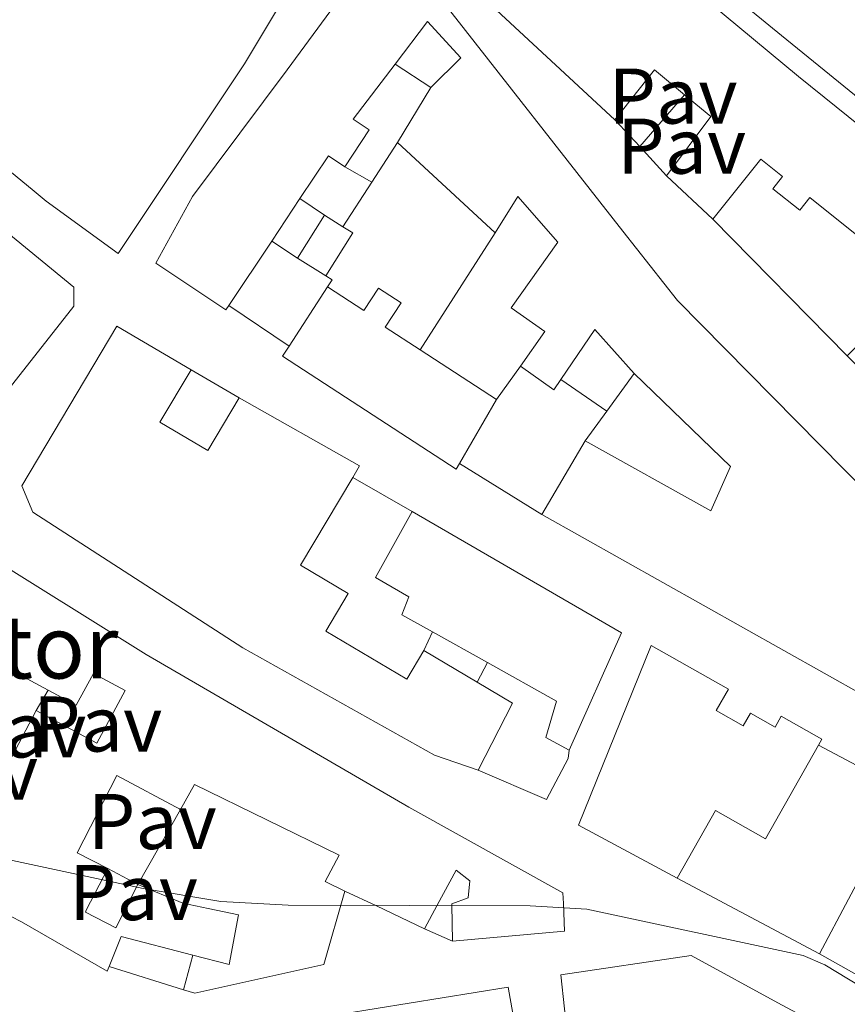
# Model space of a CAD drawing. Units: metres. Extents: x 622461 to 625952, y 4650845 to 4653221.
# Drawn here: x 625471 to 625576, y 4652927 to 4653053 of the extents above; entities that cross this region are included whole.
import ezdxf
from ezdxf.enums import TextEntityAlignment as Align

# ---------------------------------------------------------------- set-up
doc = ezdxf.new("R2010")
doc.units = ezdxf.units.M
doc.header["$MEASUREMENT"] = 0
for name, color, linetype, lineweight in [('Curva de nivel intermedia', 30, 'Continuous', 0), ('Edificio', 1, 'Continuous', 13), ('Línea  de muro-pared o tapia', 1, 'Continuous', 13), ('Línea de bordillo', 7, 'Continuous', 13), ('Patio', 1, 'Continuous', 13), ('Pavimento', 7, 'Continuous', 0), ('Texto de Iglesia-ermita', 51, 'Continuous', 0)]:
    doc.layers.add(name, color=color, linetype=linetype, lineweight=lineweight)
doc.styles.add('Style-Arial', font='arial.ttf')

msp = doc.modelspace()

# ---------------------------------------------------------------- linework, layer by layer
at = {"layer": 'Curva de nivel intermedia', "color": 30, "linetype": 'Continuous', "lineweight": 0, "elevation": 255, "flags": 128}
msp.add_lwpolyline([(625447.860000001, 4652950.480000001), (625486.6500000004, 4652942.169999998), (625496.5099999999, 4652940.539999999), (625505.0500000004, 4652940.039999999), (625535.7900000009, 4652939.970000002), (625543.0100000005, 4652939.529999998), (625570.5000000009, 4652933.640000002), (625573.2300000001, 4652932.479999999), (625579.2800000008, 4652928.84), (625584.5700000015, 4652927.630000001), (625588.6300000005, 4652927.519999999), (625591.600000001, 4652927.970000001), (625597.5800000002, 4652929.77), (625602.2100000015, 4652931.71), (625629.9600000012, 4652946.560000001), (625660.6400000014, 4652966.409999999)], dxfattribs=at)
at = {"layer": 'Edificio', "color": 51, "linetype": 'Continuous', "lineweight": 13, "extrusion": (-0.3024739733095001, -0.4010173330044564, 0.86469335264032), "elevation": -2054942.558923092, "flags": 128}
msp.add_lwpolyline([(-2302561.272293528, 3538043.385582713), (-2302529.30404672, 3538041.633642045), (-2302490.780619961, 3538040.240052877)], dxfattribs=at)
at = {"layer": 'Edificio', "color": 51, "linetype": 'Continuous', "lineweight": 13, "extrusion": (-0.2031132459783286, -0.1288124599832202, 0.9706453314477015), "elevation": -726172.807510754, "flags": 128}
msp.add_lwpolyline([(-3594428.7538433, 2931703.290695019), (-3594433.468309076, 2931701.710754374), (-3594430.788161885, 2931693.81105115)], dxfattribs=at)
at = {"layer": 'Edificio', "color": 51, "linetype": 'Continuous', "lineweight": 13, "extrusion": (0.01331613418299359, 0.02202526459543868, 0.999668729274814), "elevation": 111076.8282748773, "flags": 128}
msp.add_lwpolyline([(1872084.640534688, -4304066.486269459), (1872084.640534687, -4304074.645491237)], dxfattribs=at)
at = {"layer": 'Edificio', "color": 51, "linetype": 'Continuous', "lineweight": 13, "extrusion": (-0.2219648568731501, -0.1572745202691654, 0.9622870297304158), "elevation": -870402.9284988383, "flags": 128}
msp.add_lwpolyline([(-3434933.716064283, 3079879.815850448), (-3434936.591224073, 3079889.116084648), (-3434940.788137807, 3079887.939770441)], dxfattribs=at)
at = {"layer": 'Edificio', "color": 51, "linetype": 'Continuous', "lineweight": 13, "extrusion": (0.1506342390678556, -0.139813861919855, 0.9786528547117735), "elevation": -556077.0625259469, "flags": 128}
msp.add_lwpolyline([(3835937.103130835, 2649207.542196378), (3835937.103130835, 2649224.815430007)], dxfattribs=at)
at = {"layer": 'Edificio', "color": 51, "linetype": 'Continuous', "lineweight": 13, "extrusion": (0.1575453188308228, -0.1591716086354742, 0.9745993389690402), "elevation": -641828.1305193718, "flags": 128}
msp.add_lwpolyline([(3717823.303458124, 2794250.607063918), (3717822.803034511, 2794253.107559111), (3717816.431550922, 2794251.768008115)], dxfattribs=at)
at = {"layer": 'Edificio', "color": 51, "linetype": 'Continuous', "lineweight": 13, "extrusion": (0.09414169474684904, -0.0886795486172276, 0.9916013709990704), "elevation": -353479.1751912182, "flags": 128}
msp.add_lwpolyline([(3815906.547235629, 2712175.552718979), (3815906.547235629, 2712183.671370345)], dxfattribs=at)
at = {"layer": 'Edificio', "color": 51, "linetype": 'Continuous', "lineweight": 13, "extrusion": (-0.02558615581255554, -0.03848613966879971, 0.998931512008771), "elevation": -194818.5761901145, "flags": 128}
msp.add_lwpolyline([(-2055168.971359483, 4216665.926106188), (-2055168.971359484, 4216659.434719588)], dxfattribs=at)
at = {"layer": 'Edificio', "color": 51, "linetype": 'Continuous', "lineweight": 13, "extrusion": (0.01232327377854645, 0.01971003145612009, 0.9997297892847735), "elevation": 99681.00912398248, "flags": 128}
msp.add_lwpolyline([(1936371.391455781, -4275792.761522705), (1936371.391455781, -4275799.21441353)], dxfattribs=at)
at = {"layer": 'Edificio', "color": 51, "linetype": 'Continuous', "lineweight": 13, "extrusion": (-0.01546600486419005, 0.009624766985303403, 0.9998340695105461), "elevation": 35371.55844847175, "flags": 128}
msp.add_lwpolyline([(625438.9019439099, 4652902.795459611), (625441.2324385388, 4652901.345392443)], dxfattribs=at)
at = {"layer": 'Edificio', "color": 51, "linetype": 'Continuous', "lineweight": 13, "extrusion": (-0.005573958907484467, 0.02906793510677208, 0.9995618970982869), "elevation": 132028.652871441, "flags": 128}
msp.add_lwpolyline([(-1490601.328708682, -4450010.665830926), (-1490602.417386322, -4450009.652232883), (-1490598.028442824, -4450004.922108678)], dxfattribs=at)
at = {"layer": 'Edificio', "color": 51, "linetype": 'Continuous', "lineweight": 13, "extrusion": (-0.02589453411265844, -0.03884180116604779, 0.998909799524094), "elevation": -196666.3750828921, "flags": 128}
msp.add_lwpolyline([(-2060583.645305459, 4213930.225393944), (-2060583.645305458, 4213920.371496239)], dxfattribs=at)
at = {"layer": 'Edificio', "color": 51, "linetype": 'Continuous', "lineweight": 13, "extrusion": (-0.01403271707744159, 0.00875579004321426, 0.9998632001389708), "elevation": 32224.87772654816, "flags": 128}
msp.add_lwpolyline([(625451.9272386562, 4652916.214411894), (625448.3366098393, 4652918.454497762)], dxfattribs=at)
at = {"layer": 'Edificio', "color": 51, "linetype": 'Continuous', "lineweight": 13, "extrusion": (-0.01635391872202235, -0.02516500962081057, 0.9995495343569613), "elevation": -127059.6875071183, "flags": 128}
msp.add_lwpolyline([(-2010990.461895957, 4240464.833289071), (-2010990.461895957, 4240473.829649446)], dxfattribs=at)
at = {"layer": 'Edificio', "color": 51, "linetype": 'Continuous', "lineweight": 13, "extrusion": (-0.02702384152321562, -0.02398907856585127, 0.9993469047827636), "elevation": -128263.1840179682, "flags": 128}
msp.add_lwpolyline([(-3064472.309384627, 3554482.997487329), (-3064479.810884478, 3554482.997487329), (-3064477.921622291, 3554475.525580718)], dxfattribs=at)
at = {"layer": 'Edificio', "color": 51, "linetype": 'Continuous', "lineweight": 13, "extrusion": (0.005799806325061176, -0.003780658875686217, 0.9999760341453476), "elevation": -13700.66680882443, "flags": 128}
msp.add_lwpolyline([(625509.7845226299, 4652992.096066908), (625519.464823807, 4652985.786021811)], dxfattribs=at)
at = {"layer": 'Edificio', "color": 51, "linetype": 'Continuous', "lineweight": 13, "extrusion": (0.1454950939363858, -0.137292284093392, 0.9797867147338045), "elevation": -547551.4720089713, "flags": 128}
msp.add_lwpolyline([(3813499.57001431, 2683128.966978423), (3813498.013695543, 2683128.717034635), (3813497.285689254, 2683133.965854201)], dxfattribs=at)
at = {"layer": 'Edificio', "color": 51, "linetype": 'Continuous', "lineweight": 13, "extrusion": (-0.02891508975952455, -0.05114460963181626, 0.9982725812571474), "elevation": -255798.7412257644, "flags": 128}
msp.add_lwpolyline([(-1745477.896968466, 4350813.009880958), (-1745460.321061662, 4350813.009880958), (-1745460.359864781, 4350811.307825049)], dxfattribs=at)
at = {"layer": 'Edificio', "color": 51, "linetype": 'Continuous', "lineweight": 13, "extrusion": (-0.04576773578621163, -0.07997103297976166, 0.9957459255478546), "elevation": -400473.0415757998, "flags": 128}
msp.add_lwpolyline([(-1768292.384207285, 4330646.882509704), (-1768292.384207285, 4330637.440507797)], dxfattribs=at)
at = {"layer": 'Edificio', "color": 51, "linetype": 'Continuous', "lineweight": 13, "extrusion": (-0.03927551951794436, -0.0664553174509581, 0.9970161103758995), "elevation": -333523.1711659148, "flags": 128}
msp.add_lwpolyline([(-1828882.5507776, 4311097.436656015), (-1828882.5507776, 4311108.318365439)], dxfattribs=at)
at = {"layer": 'Edificio', "color": 51, "linetype": 'Continuous', "lineweight": 13, "extrusion": (-0.06823915568341815, -0.1623732157225912, 0.9843669826073603), "elevation": -797946.5529357876, "flags": 128}
msp.add_lwpolyline([(-1226075.914750917, 4461122.292333065), (-1226045.449564616, 4461118.317987385), (-1226045.771954937, 4461101.739288267)], dxfattribs=at)
at = {"layer": 'Edificio', "color": 51, "linetype": 'Continuous', "lineweight": 13, "extrusion": (-0.1149418881171765, -0.2441317001237413, 0.9629060573860516), "elevation": -1207590.616547512, "flags": 128}
msp.add_lwpolyline([(-1415985.886689411, 4310218.812785082), (-1416030.763401662, 4310223.741689377), (-1416077.69858625, 4310227.262335302)], dxfattribs=at)
at = {"layer": 'Edificio', "color": 51, "linetype": 'Continuous', "lineweight": 13, "extrusion": (-0.05974626692981566, 0.03337255765777338, 0.9976555798387187), "elevation": 118169.5796436675, "flags": 128}
msp.add_lwpolyline([(-4367258.791670193, -1718869.670593463), (-4367258.791670193, -1718877.707421195)], dxfattribs=at)
at = {"layer": 'Edificio', "color": 51, "linetype": 'Continuous', "lineweight": 13, "extrusion": (0.1275261145714695, -0.07583653558086999, 0.9889317013694101), "elevation": -272836.7188517894, "flags": 128}
msp.add_lwpolyline([(4318977.125468004, 1820282.224635859), (4318977.125468004, 1820274.271623851)], dxfattribs=at)
at = {"layer": 'Edificio', "color": 51, "linetype": 'Continuous', "lineweight": 13, "extrusion": (0.1110310989489953, -0.1056686050249841, 0.9881833033290192), "elevation": -421962.7018483392, "flags": 128}
msp.add_lwpolyline([(3801770.446105595, 2722111.43467205), (3801771.607397271, 2722106.280595834), (3801762.408847223, 2722103.540454049)], dxfattribs=at)
at = {"layer": 'Edificio', "color": 51, "linetype": 'Continuous', "lineweight": 13, "extrusion": (-0.8835622327793163, 0.4677682249305298, 0.02259797670966585), "elevation": 1623768.187532519, "flags": 128}
msp.add_lwpolyline([(-4404904.472347656, -36442.95200677402), (-4404912.327662608, -36442.72194802462), (-4404927.845938668, -36442.26183052586)], dxfattribs=at)
at = {"layer": 'Edificio', "color": 51, "linetype": 'Continuous', "lineweight": 13, "extrusion": (-0.2309427967525963, -0.6224457911178586, 0.7478145904886802), "elevation": -3040466.970057031, "flags": 128}
msp.add_lwpolyline([(-1032084.105706793, 3425122.557545644), (-1032090.833530438, 3425123.355849471), (-1032095.263398798, 3425123.867968908)], dxfattribs=at)
at = {"layer": 'Edificio', "color": 51, "linetype": 'Continuous', "lineweight": 13, "extrusion": (-0.0696187039323489, -0.3244065810839519, 0.943352323478456), "elevation": -1552744.556243159, "flags": 128}
msp.add_lwpolyline([(-364737.3495658328, 4415539.004059136), (-364746.7421777177, 4415539.426009351), (-364747.4344847972, 4415535.116089293)], dxfattribs=at)
at = {"layer": 'Edificio', "color": 51, "linetype": 'Continuous', "lineweight": 13, "extrusion": (0.2451285329775251, -0.1389582129645953, 0.9594803892576297), "elevation": -492967.9998399945, "flags": 128}
msp.add_lwpolyline([(4356289.612358603, 1679535.363105968), (4356289.612358603, 1679541.00589783)], dxfattribs=at)
at = {"layer": 'Edificio', "color": 51, "linetype": 'Continuous', "lineweight": 13, "extrusion": (-0.06800710950458762, -0.1317906354391978, 0.9889419909516249), "elevation": -655497.8522301902, "flags": 128}
msp.add_lwpolyline([(-1577828.274723609, 4372841.81428498), (-1577804.366206734, 4372859.683124362), (-1577794.072517564, 4372845.9949191)], dxfattribs=at)
at = {"layer": 'Edificio', "color": 1, "linetype": 'Continuous', "lineweight": 13}
for points in [[(625499.5, 4653046.970000001, 263.5099999999948), (625483.4600000001, 4653022.850000001, 263.0500000000029), (625474.3300000001, 4653029.5, 263.3000000000029), (625472.5199999996, 4653030.99, 263.3999999999942), (625463.3799999999, 4653038.480000001, 263.8899999999995), (625451.7800000003, 4653050.680000001, 265.2599999999948), (625439.5899999999, 4653066.869999999, 265.1900000000023), (625433.6799999997, 4653073.300000001, 264.8099999999977), (625444.6600000003, 4653083.33, 264.6000000000058), (625458.7199999997, 4653093.800000001, 263.2299999999959), (625471.1100000005, 4653084.710000001, 263.8899999999995), (625482.2699999996, 4653074.710000001, 264.9799999999959), (625495.0999999996, 4653063.880000001, 264.3500000000058), (625503.4800000006, 4653057.350000001, 261.6100000000006), (625504.0899999999, 4653054.59, 261.3600000000006)], [(625513.2699999996, 4653025.480000001, 261.5099999999948), (625509.8499999996, 4653020.01, 261.6499999999942), (625506.2599999999, 4653022.25, 261.5800000000018), (625509.6799999997, 4653027.720000001, 261.429999999993), (625512.0099999999, 4653026.27, 261.4799999999959)], [(625510.0700000003, 4653018.609999999, 263.2299999999959), (625514.6699999999, 4653015.609999999, 262.8399999999965), (625516.5199999996, 4653018.470000001, 262.4900000000052), (625519.4000000004, 4653016.59, 262.4199999999983), (625517.4000000004, 4653013.52, 262.9100000000035), (625521.8300000001, 4653010.640000001, 262.8800000000047), (625531.5099999999, 4653004.33, 262.8000000000029), (625526.8399999999, 4652996.17, 261.929999999993), (625526.4199999999, 4652995.439999999, 261.8600000000006), (625504.3499999996, 4653009.82, 262.9100000000035), (625505.1699999999, 4653011.07, 262.9600000000065)], [(625488.7599999999, 4653001.430000001, 262.2400000000052), (625494.8399999999, 4652997.82, 265.4400000000023), (625498.8399999999, 4653004.52, 264.1699999999983), (625514.1399999997, 4652995.869999999, 264.1699999999983), (625513.2699999996, 4652994.41, 264.070000000007), (625506.6399999997, 4652983.26, 263.3000000000029), (625512.6900000004, 4652979.66, 262.3500000000058), (625509.8499999996, 4652974.890000001, 261.5099999999948), (625520.1299999999, 4652968.77, 261.3600000000006), (625522.3099999997, 4652972.430000001, 261.0500000000029), (625529.0700000003, 4652968.41, 259.8699999999953), (625533.5599999997, 4652965.74, 259.0800000000018), (625529.1799999997, 4652957.210000001, 258.6600000000035), (625523.6399999997, 4652959.119999999, 260.2100000000065), (625499.2999999998, 4652972.74, 262.3500000000058), (625472.6399999997, 4652990.01, 265.8300000000018), (625471.2400000002, 4652993.34, 265.8300000000018), (625483.3099999997, 4653013.630000001, 263.2599999999948), (625492.7300000006, 4653008.100000001, 262.6999999999971)], [(625547.3899999997, 4652974.66, 262.8399999999965), (625540.7699999996, 4652959.74, 259.9199999999983), (625537.7999999998, 4652961.34, 259.9199999999983), (625539.1399999997, 4652965.980000001, 262.4499999999971), (625530.3899999997, 4652970.880000001, 261.7599999999948), (625523.3899999997, 4652974.789999999, 261.2100000000065), (625519.5199999996, 4652976.960000001, 260.9100000000035), (625520.4000000004, 4652979.230000001, 262.1399999999995), (625516.1500000004, 4652981.710000001, 262.4499999999971), (625520.8200000003, 4652990.07, 263.5399999999936)], [(625559.4500000002, 4652964.77, 262.2899999999936), (625562.8600000005, 4652962.84, 262.070000000007), (625563.7800000003, 4652964.470000001, 261.8000000000029), (625566.9299999997, 4652962.689999999, 261.7299999999959), (625567.7100000001, 4652964.060000001, 261.570000000007), (625572.8700000001, 4652961.15, 261.8999999999942), (625572.4500000002, 4652960.4, 261.8099999999977), (625565.7199999997, 4652948.49, 260.4799999999959), (625559.3499999996, 4652952.09, 261.25), (625554.4900000002, 4652943.470000001, 260.7599999999948), (625541.9600000001, 4652950.230000001, 260.4799999999959), (625551.1900000004, 4652973.060000001, 261.0800000000018), (625561.0099999999, 4652967.52, 261.25)], [(625609.9299999997, 4652938.810000001, 260.2799999999988), (625607.1600000003, 4652934.140000001, 259.2799999999988), (625595.4400000004, 4652941.07, 262.6999999999971), (625593.2199999997, 4652942.390000001, 263.3399999999965), (625592.4100000003, 4652941.029999999, 262.3099999999977), (625591.0300000003, 4652938.689999999, 260.5399999999936), (625587.1900000004, 4652940.949999999, 260.5), (625584.1299999999, 4652942.77, 260.4799999999959), (625583.0199999996, 4652940.9, 260.179999999993), (625577.29, 4652931.189999999, 258.6399999999995), (625572.5800000001, 4652933.859999999, 260.2299999999959), (625576.2599999999, 4652940.800000001, 260.4600000000065), (625583.5300000003, 4652954.51, 260.9199999999983), (625605.8700000001, 4652941.220000001, 260.3699999999953)], [(625533.0199999996, 4652929.640000001, 258.25), (625535.9600000001, 4652912.890000001, 256.2200000000012), (625523.9100000003, 4652910.720000001, 256.1600000000035), (625518.3499999996, 4652910.890000001, 255.8899999999994), (625516.5099999999, 4652921.24, 259.7299999999959), (625504.9900000002, 4652919.560000001, 256.2100000000065), (625503.6699999999, 4652924.9, 255.6000000000058)]]:
    msp.add_polyline3d(points, close=True, dxfattribs=at)
at = {"layer": 'Edificio', "color": 51, "linetype": 'Continuous', "lineweight": 13}
for points in [[(625483.4600000001, 4653022.850000001, 263.0500000000029), (625474.3300000001, 4653029.5, 263.3000000000029), (625472.5199999996, 4653030.99, 263.3999999999942), (625463.3799999999, 4653038.480000001, 263.8899999999995), (625451.7800000003, 4653050.680000001, 265.2599999999948), (625439.5899999999, 4653066.869999999, 265.1900000000023), (625433.6799999997, 4653073.300000001, 264.8099999999977), (625444.6600000003, 4653083.33, 264.6000000000058), (625458.7199999997, 4653093.800000001, 263.2299999999959), (625471.1100000005, 4653084.710000001, 263.8899999999995), (625482.2699999996, 4653074.710000001, 264.9799999999959), (625495.0999999996, 4653063.880000001, 264.3500000000058), (625503.4800000006, 4653057.350000001, 261.6100000000006), (625504.0899999999, 4653054.59, 261.3600000000006), (625499.5, 4653046.970000001, 263.5099999999948), (625483.4600000001, 4653022.850000001, 263.0500000000029)], [(625546.5700000003, 4653039.83, 261.1600000000035), (625522.2800000003, 4653062.369999999, 263.6199999999953), (625509.3099999997, 4653075.550000001, 263.5200000000041), (625518.3300000001, 4653086.5, 263.7299999999959)], [(625497.5099999999, 4653016.26, 262.4100000000035), (625497.1500000004, 4653015.710000001, 262.3800000000047), (625488.2599999999, 4653021.630000001, 262.3099999999977), (625492.8899999997, 4653030.100000001, 262.7700000000041), (625504.9500000002, 4653046.210000001, 262.9499999999971), (625515.4199999999, 4653060.539999999, 264.2100000000065), (625524.6500000004, 4653054.939999999, 263.820000000007), (625547.5599999997, 4653025.689999999, 263.3999999999942), (625554.5300000003, 4653016.9, 262.9799999999959), (625578.6600000003, 4652992.390000001, 264.8099999999977), (625584.3200000003, 4652986.51, 264.9100000000035), (625587.6699999999, 4652982.430000001, 260.0299999999988)], [(625523.1900000004, 4653043.970000001, 262.8399999999965), (625527.0099999999, 4653047.710000001, 261.3999999999942), (625522.7599999999, 4653052.359999999, 264.070000000007), (625518.6500000004, 4653046.930000001, 264.0399999999936)], [(625518.6500000004, 4653046.930000001, 264.0399999999936), (625513.3300000001, 4653039.92, 264), (625515.3700000001, 4653038.57, 263.3699999999953), (625512.2400000002, 4653033.880000001, 262.9100000000035)], [(625447.7199999997, 4653028.939999999, 264.9100000000035), (625452.4400000004, 4653036.880000001, 264.4499999999971), (625454.9199999999, 4653037.27, 264.3099999999977), (625467.6399999997, 4653026.930000001, 263.3999999999942), (625477.8300000001, 4653018.59, 263.0399999999936), (625477.8300000001, 4653016.16, 262.7299999999959), (625469.1299999999, 4653005.119999999, 262.7299999999959), (625462.6100000005, 4652992.730000001, 263.0099999999948), (625456.0599999997, 4652981.189999999, 262.7299999999959), (625451.0800000001, 4652971.41, 262.1300000000047), (625433.1100000005, 4652975.550000001, 261.7799999999988), (625433.2000000002, 4652977.17, 261.8500000000058)], [(625576.0999999996, 4653009.859999999, 262.6699999999983), (625585.1600000003, 4653018.91, 261.2700000000041), (625571.3499999996, 4653029.960000001, 262.5299999999988), (625570.0700000003, 4653028.350000001, 261.6900000000023), (625566.6500000004, 4653031.08, 262.1100000000006), (625567.8799999999, 4653032.630000001, 262.320000000007), (625565.0999999996, 4653034.850000001, 260.9199999999983), (625559, 4653027.230000001, 260.179999999993)], [(625534.5700000003, 4653008.539999999, 263.820000000007), (625537.6900000004, 4653012.939999999, 260.2400000000052), (625533.4100000003, 4653015.970000001, 259.8899999999995), (625539.3200000003, 4653024.300000001, 265.929999999993), (625534.25, 4653030.100000001, 261.7899999999936), (625531.3600000005, 4653025.49, 259.5)], [(625510.0700000003, 4653018.609999999, 263.2299999999959), (625514.6699999999, 4653015.609999999, 262.8399999999965), (625516.5199999996, 4653018.470000001, 262.4900000000052), (625519.4000000004, 4653016.59, 262.4199999999983), (625517.4000000004, 4653013.52, 262.9100000000035), (625521.8300000001, 4653010.640000001, 262.8800000000047)], [(625529.1799999997, 4652957.210000001, 258.6600000000035), (625523.6399999997, 4652959.119999999, 260.2100000000065), (625499.2999999998, 4652972.74, 262.3500000000058), (625472.6399999997, 4652990.01, 265.8300000000018), (625471.2400000002, 4652993.34, 265.8300000000018), (625483.3099999997, 4653013.630000001, 263.2599999999948), (625492.7300000006, 4653008.100000001, 262.6999999999971)], [(625526.8399999999, 4652996.17, 261.929999999993), (625526.4199999999, 4652995.439999999, 261.8600000000006), (625504.3499999996, 4653009.82, 262.9100000000035), (625505.1699999999, 4653011.07, 262.9600000000065)], [(625492.7300000006, 4653008.100000001, 262.6999999999971), (625488.7599999999, 4653001.430000001, 262.2400000000052), (625494.8399999999, 4652997.82, 265.4400000000023), (625498.8399999999, 4653004.52, 264.1699999999983)], [(625542.7999999998, 4652999.050000001, 262.6600000000035), (625558.7699999996, 4652990.180000001, 262.3800000000047), (625561.2400000002, 4652995.800000001, 262.8399999999965), (625549.0099999999, 4653007.600000001, 263.0899999999965)], [(625513.2699999996, 4652994.41, 264.070000000007), (625506.6399999997, 4652983.26, 263.3000000000029), (625512.6900000004, 4652979.66, 262.3500000000058), (625509.8499999996, 4652974.890000001, 261.5099999999948), (625520.1299999999, 4652968.77, 261.3600000000006), (625522.3099999997, 4652972.430000001, 261.0500000000029)], [(625523.3899999997, 4652974.789999999, 261.2100000000065), (625519.5199999996, 4652976.960000001, 260.9100000000035), (625520.4000000004, 4652979.230000001, 262.1399999999995), (625516.1500000004, 4652981.710000001, 262.4499999999971), (625520.8200000003, 4652990.07, 263.5399999999936)], [(625482.3099999997, 4652932.25, 257.1199999999953), (625482.0700000003, 4652931.67, 256.8999999999942), (625471.1699999999, 4652937.92, 263.1600000000035), (625468.5700000003, 4652939.27, 263.1499999999942), (625461.4299999997, 4652942.970000001, 263.1199999999953), (625464.1600000003, 4652948.109999999, 262.9799999999959), (625449.3499999996, 4652954.560000001, 259.75), (625449.1200000001, 4652956.380000001, 259.75), (625451.3399999999, 4652960.59, 262.4199999999983), (625465.7599999999, 4652985.16, 262.2400000000052), (625487.0300000003, 4652971.92, 264), (625520.3899999997, 4652952.49, 261.429999999993), (625539.9699999997, 4652941.619999999, 260.8000000000029), (625540.0300000003, 4652940.279999999, 260.7299999999959), (625540.1900000004, 4652936.74, 260.5599999999977), (625525.9600000001, 4652935.470000001, 258.8000000000029)], [(625554.4900000002, 4652943.470000001, 260.7599999999948), (625541.9600000001, 4652950.230000001, 260.4799999999959), (625551.1900000004, 4652973.060000001, 261.0800000000018), (625561.0099999999, 4652967.52, 261.25), (625559.4500000002, 4652964.77, 262.2899999999936), (625562.8600000005, 4652962.84, 262.070000000007), (625563.7800000003, 4652964.470000001, 261.8000000000029), (625566.9299999997, 4652962.689999999, 261.7299999999959), (625567.7100000001, 4652964.060000001, 261.570000000007), (625572.8700000001, 4652961.15, 261.8999999999942), (625572.4500000002, 4652960.4, 261.8099999999977)], [(625540.7699999996, 4652959.74, 259.9199999999983), (625537.7999999998, 4652961.34, 259.9199999999983), (625539.1399999997, 4652965.980000001, 262.4499999999971), (625530.3899999997, 4652970.880000001, 261.7599999999948)], [(625572.4500000002, 4652960.4, 261.8099999999977), (625565.7199999997, 4652948.49, 260.4799999999959), (625559.3499999996, 4652952.09, 261.25), (625554.4900000002, 4652943.470000001, 260.7599999999948)], [(625491.3799999999, 4652952.199999999, 259.5399999999936), (625483.2999999998, 4652956.52, 259.4700000000012), (625478.25, 4652946.699999999, 258.9100000000035), (625482.1399999997, 4652944.710000001, 258.3099999999977)], [(625512.2800000003, 4652941.850000001, 260.3000000000029), (625509.7800000003, 4652943.039999999, 260.5200000000041), (625511.54, 4652946.390000001, 261.0800000000018), (625493.1799999997, 4652955.369999999, 260.4199999999983), (625491.3799999999, 4652952.199999999, 259.5399999999936)], [(625482.1399999997, 4652944.710000001, 258.3099999999977), (625479.4100000003, 4652939.42, 258.8500000000058), (625479.29, 4652939.17, 258.8699999999953), (625483.1500000004, 4652937.180000001, 259.3300000000018), (625484.3399999999, 4652939.49, 259.7299999999959), (625485.9800000006, 4652942.680000001, 260.2799999999988)], [(625525.9600000001, 4652935.470000001, 258.8000000000029), (625525.8499999996, 4652940.08, 258.8999999999942), (625525.8499999996, 4652940.210000001, 258.9100000000035), (625527.9400000004, 4652940.980000001, 260.1699999999983), (625528.1500000004, 4652943.130000001, 261.3999999999942), (625526.3899999997, 4652944.480000001, 261.7899999999936), (625524.0099999999, 4652940.060000001, 260.3800000000047), (625522.4000000004, 4652937.050000001, 259.429999999993)], [(625485.9800000006, 4652942.680000001, 260.2799999999988), (625491.6600000003, 4652940.32, 259.9900000000052), (625494.9100000003, 4652939.640000001, 259.929999999993), (625498.7300000006, 4652938.84, 259.8500000000058), (625497.5800000001, 4652932.52, 258.3399999999965), (625492.9400000004, 4652933.720000001, 258.4100000000035)], [(625541.7699999996, 4652912.050000001, 256.9900000000052), (625541.1200000001, 4652918.24, 259.8399999999965), (625539.7100000001, 4652931.210000001, 261.5399999999936), (625556.2699999996, 4652933.65, 261.1999999999971), (625567.7199999997, 4652927.390000001, 261.1999999999971), (625584.4500000002, 4652918.49, 258.5099999999948)]]:
    msp.add_polyline3d(points, dxfattribs=at)
at = {"layer": 'Edificio', "color": 1, "linetype": 'Continuous', "lineweight": 13}
for points in [[(625545.2999999998, 4653065.800000001, 264.429999999993), (625569.9100000003, 4653045.34, 263.5500000000029), (625599.9400000004, 4653021.180000001, 262.8500000000058), (625599.04, 4653020.060000001, 262.0800000000018), (625602.2599999999, 4653016.92, 261.9700000000012), (625598.5700000003, 4653013.189999999, 261.8300000000018), (625596.1299999999, 4653015.600000001, 261.7599999999948), (625592.4800000006, 4653011.91, 261.3000000000029), (625596.3600000005, 4653008.08, 261.0599999999977), (625586.9299999997, 4652999.01, 262.320000000007), (625576.0999999996, 4653009.859999999, 262.6699999999983), (625585.1600000003, 4653018.91, 261.2700000000041), (625571.3499999996, 4653029.960000001, 262.5299999999988), (625570.0700000003, 4653028.350000001, 261.6900000000023), (625566.6500000004, 4653031.08, 262.1100000000006), (625567.8799999999, 4653032.630000001, 262.320000000007), (625565.0999999996, 4653034.850000001, 260.9199999999983), (625559, 4653027.230000001, 260.179999999993), (625553.1399999997, 4653032.75, 261.2299999999959), (625558.7800000003, 4653040.27, 263.7599999999948), (625555.4299999997, 4653043.039999999, 263.4400000000023), (625551.6100000005, 4653046.199999999, 263.0599999999977), (625546.5700000003, 4653039.83, 261.1600000000035), (625522.2800000003, 4653062.369999999, 263.6199999999953)], [(625578.2999999998, 4652966.65, 260.8699999999953), (625537.2800000003, 4652989.710000001, 261.820000000007), (625542.7999999998, 4652999.050000001, 262.6600000000035), (625558.7699999996, 4652990.180000001, 262.3800000000047), (625561.2400000002, 4652995.800000001, 262.8399999999965), (625549.0099999999, 4653007.600000001, 263.0899999999965), (625544.0300000003, 4653013.210000001, 263.0899999999965), (625539.7000000002, 4653006.84, 262.820000000007), (625538.8099999997, 4653005.539999999, 262.7700000000041), (625534.5700000003, 4653008.539999999, 263.820000000007), (625537.6900000004, 4653012.939999999, 260.2400000000052), (625533.4100000003, 4653015.970000001, 259.8899999999995), (625539.3200000003, 4653024.300000001, 265.929999999993), (625534.25, 4653030.100000001, 261.7899999999936), (625531.3600000005, 4653025.49, 259.5), (625518.9699999997, 4653036.99, 263.0500000000029), (625523.1900000004, 4653043.970000001, 262.8399999999965), (625527.0099999999, 4653047.710000001, 261.3999999999942), (625522.7599999999, 4653052.359999999, 264.070000000007), (625518.6500000004, 4653046.930000001, 264.0399999999936), (625513.3300000001, 4653039.92, 264), (625515.3700000001, 4653038.57, 263.3699999999953), (625512.2400000002, 4653033.880000001, 262.9100000000035), (625510.1699999999, 4653035.26, 263.4700000000012), (625506.5599999997, 4653029.850000001, 263.1699999999983), (625502.9699999997, 4653024.449999999, 262.8699999999953), (625497.5099999999, 4653016.26, 262.4100000000035), (625497.1500000004, 4653015.710000001, 262.3800000000047), (625488.2599999999, 4653021.630000001, 262.3099999999977), (625492.8899999997, 4653030.100000001, 262.7700000000041), (625504.9500000002, 4653046.210000001, 262.9499999999971), (625515.4199999999, 4653060.539999999, 264.2100000000065)], [(625524.6500000004, 4653054.939999999, 263.820000000007), (625547.5599999997, 4653025.689999999, 263.3999999999942), (625554.5300000003, 4653016.9, 262.9799999999959), (625578.6600000003, 4652992.390000001, 264.8099999999977)], [(625467.6399999997, 4653026.930000001, 263.3999999999942), (625477.8300000001, 4653018.59, 263.0399999999936), (625477.8300000001, 4653016.16, 262.7299999999959), (625469.1299999999, 4653005.119999999, 262.7299999999959)], [(625465.7599999999, 4652985.16, 262.2400000000052), (625487.0300000003, 4652971.92, 264), (625520.3899999997, 4652952.49, 261.429999999993), (625539.9699999997, 4652941.619999999, 260.8000000000029), (625540.0300000003, 4652940.279999999, 260.7299999999959), (625540.1900000004, 4652936.74, 260.5599999999977), (625525.9600000001, 4652935.470000001, 258.8000000000029), (625525.8499999996, 4652940.08, 258.8999999999942), (625525.8499999996, 4652940.210000001, 258.9100000000035), (625527.9400000004, 4652940.980000001, 260.1699999999983), (625528.1500000004, 4652943.130000001, 261.3999999999942), (625526.3899999997, 4652944.480000001, 261.7899999999936), (625524.0099999999, 4652940.060000001, 260.3800000000047), (625522.4000000004, 4652937.050000001, 259.429999999993), (625516.2999999998, 4652939.949999999, 259.9600000000065), (625512.2800000003, 4652941.850000001, 260.3000000000029), (625509.7800000003, 4652943.039999999, 260.5200000000041), (625511.54, 4652946.390000001, 261.0800000000018), (625493.1799999997, 4652955.369999999, 260.4199999999983), (625491.3799999999, 4652952.199999999, 259.5399999999936), (625483.2999999998, 4652956.52, 259.4700000000012), (625478.25, 4652946.699999999, 258.9100000000035), (625482.1399999997, 4652944.710000001, 258.3099999999977), (625479.4100000003, 4652939.42, 258.8500000000058), (625479.29, 4652939.17, 258.8699999999953), (625483.1500000004, 4652937.180000001, 259.3300000000018), (625484.3399999999, 4652939.49, 259.7299999999959), (625485.9800000006, 4652942.680000001, 260.2799999999988), (625491.6600000003, 4652940.32, 259.9900000000052), (625494.9100000003, 4652939.640000001, 259.929999999993), (625498.7300000006, 4652938.84, 259.8500000000058), (625497.5800000001, 4652932.52, 258.3399999999965), (625492.9400000004, 4652933.720000001, 258.4100000000035), (625483.8399999999, 4652936.08, 258.5500000000029), (625482.3099999997, 4652932.25, 257.1199999999953), (625482.0700000003, 4652931.67, 256.8999999999942), (625471.1699999999, 4652937.92, 263.1600000000035), (625468.5700000003, 4652939.27, 263.1499999999942)], [(625541.1200000001, 4652918.24, 259.8399999999965), (625539.7100000001, 4652931.210000001, 261.5399999999936), (625556.2699999996, 4652933.65, 261.1999999999971), (625567.7199999997, 4652927.390000001, 261.1999999999971)]]:
    msp.add_polyline3d(points, dxfattribs=at)
at = {"layer": 'Línea  de muro-pared o tapia', "color": 1, "linetype": 'Continuous', "lineweight": 13, "extrusion": (0.004636808841653674, -0.003023117658096315, 0.9999846802643485), "elevation": -10903.64195497634, "flags": 128}
msp.add_lwpolyline([(625515.2477586141, 4653032.269646242), (625510.7076683149, 4653035.229659767)], dxfattribs=at)
at = {"layer": 'Línea  de muro-pared o tapia', "color": 1, "linetype": 'Continuous', "lineweight": 13, "extrusion": (-0.0127424323179315, -0.0147285557440189, 0.9998103320451928), "elevation": -76243.5008829339, "flags": 128}
msp.add_lwpolyline([(625502.2362064539, 4652418.13607455), (625507.9479092179, 4652424.736790536)], dxfattribs=at)
at = {"layer": 'Línea  de muro-pared o tapia', "color": 1, "linetype": 'Continuous', "lineweight": 13, "flags": 128}
for points, elevation in [([(625549.7199999997, 4653036.439999999), (625546.5700000003, 4653039.83)], 260.1100000000006), ([(625553.1399999997, 4653032.75), (625549.7199999997, 4653036.439999999)], 260.1100000000006), ([(625515.6699999999, 4653031.91), (625512.2400000002, 4653033.880000001)], 262.4199999999983), ([(625473.0599999997, 4652964.77), (625474.5700000003, 4652967.359999999)], 259.25), ([(625572.4500000002, 4652960.4), (625583.5300000003, 4652954.51)], 257.1000000000058), ([(625482.1399999997, 4652944.710000001), (625485.9800000006, 4652942.680000001)], 257.7799999999988), ([(625572.5800000001, 4652933.859999999), (625554.4900000002, 4652943.470000001)], 258.4400000000023), ([(625525.9600000001, 4652935.470000001), (625522.4000000004, 4652937.050000001)], 257.7400000000052), ([(625491.7699999996, 4652929.289999999), (625492.9400000004, 4652933.720000001)], 256.1199999999953)]:
    msp.add_lwpolyline(points, dxfattribs=dict(at, elevation=elevation))
at = {"layer": 'Línea  de muro-pared o tapia', "color": 1, "linetype": 'Continuous', "lineweight": 13, "extrusion": (-0.0669342587463201, -0.1030381922578664, 0.9924227606934011), "elevation": -521048.1415127779, "flags": 128}
msp.add_lwpolyline([(-2010214.175930058, 4210650.197111314), (-2010214.175930058, 4210644.093104433)], dxfattribs=at)
at = {"layer": 'Línea  de muro-pared o tapia', "color": 1, "linetype": 'Continuous', "lineweight": 13, "extrusion": (-0.0674852317530889, -0.1039936358275932, 0.9922857789984646), "elevation": -525838.5291065911, "flags": 128}
msp.add_lwpolyline([(-2008213.888923099, 4211003.050975233), (-2008213.888923099, 4210996.275224352)], dxfattribs=at)
at = {"layer": 'Línea  de muro-pared o tapia', "color": 1, "linetype": 'Continuous', "lineweight": 13, "extrusion": (-0.006558410851038966, 0.004477376636949465, 0.9999684696756993), "elevation": 16992.00990213438, "flags": 128}
msp.add_lwpolyline([(625497.9389669751, 4652998.279704805), (625494.8188373226, 4653000.409726154)], dxfattribs=at)
at = {"layer": 'Línea  de muro-pared o tapia', "color": 1, "linetype": 'Continuous', "lineweight": 13, "extrusion": (0.0181264363024064, -0.01841264319341999, 0.9996661477101277), "elevation": -74075.74149647706, "flags": 128}
msp.add_lwpolyline([(3710103.384696193, 2876020.156512063), (3710103.384696192, 2876044.539370796)], dxfattribs=at)
at = {"layer": 'Línea  de muro-pared o tapia', "color": 1, "linetype": 'Continuous', "lineweight": 13, "extrusion": (-0.0009182773323243334, -0.00143089384930812, 0.999998554653722), "elevation": -6972.967197827104, "flags": 128}
msp.add_lwpolyline([(625521.8044703827, 4653005.425841315), (625531.3344939135, 4653020.275856516)], dxfattribs=at)
at = {"layer": 'Línea  de muro-pared o tapia', "color": 1, "linetype": 'Continuous', "lineweight": 13, "extrusion": (-0.008400947352193181, 0.005617654762273508, 0.9999489317152941), "elevation": 21145.61409370021, "flags": 128}
msp.add_lwpolyline([(625486.3821174394, 4652976.881246503), (625483.0918974993, 4652979.081281218)], dxfattribs=at)
at = {"layer": 'Línea  de muro-pared o tapia', "color": 1, "linetype": 'Continuous', "lineweight": 13, "extrusion": (-0.09677380552628713, -0.01520731233484599, 0.9951902171019924), "elevation": -131033.003245839, "flags": 128}
msp.add_lwpolyline([(-4499507.819981635, 1333830.885405466), (-4499508.609154333, 1333831.599972785), (-4499509.237161935, 1333830.885405466)], dxfattribs=at)
at = {"layer": 'Línea  de muro-pared o tapia', "color": 1, "linetype": 'Continuous', "lineweight": 13, "extrusion": (-0.02504118724508274, 0.01696654853790619, 0.9995424329022093), "elevation": 63542.966684274, "flags": 128}
msp.add_lwpolyline([(-4202947.099195232, -2091163.976373042), (-4202947.099195232, -2091173.23326777)], dxfattribs=at)
at = {"layer": 'Línea  de muro-pared o tapia', "color": 1, "linetype": 'Continuous', "lineweight": 13, "extrusion": (-0.004873447885964559, 0.002855473557672258, 0.9999840477609953), "elevation": 10498.96121125286, "flags": 128}
msp.add_lwpolyline([(625486.5726738189, 4652997.090171756), (625492.6827961983, 4652993.51015716)], dxfattribs=at)
at = {"layer": 'Línea  de muro-pared o tapia', "color": 1, "linetype": 'Continuous', "lineweight": 13, "extrusion": (-0.007906932998099211, -0.01087849278129997, 0.9999095653134693), "elevation": -55303.81325881604, "flags": 128}
msp.add_lwpolyline([(625514.0086850164, 4652678.018704697), (625517.0691428672, 4652682.228953829)], dxfattribs=at)
at = {"layer": 'Línea  de muro-pared o tapia', "color": 1, "linetype": 'Continuous', "lineweight": 13, "extrusion": (-0.008140335820184322, 0.005579956690780805, 0.9999512983221052), "elevation": 21131.53075640413, "flags": 128}
msp.add_lwpolyline([(625521.0903862325, 4652961.364646089), (625526.94076223, 4652957.354583659)], dxfattribs=at)
at = {"layer": 'Línea  de muro-pared o tapia', "color": 1, "linetype": 'Continuous', "lineweight": 13, "extrusion": (-0.02091143282792398, -0.02882876722231139, 0.9993656058507943), "elevation": -146959.1057172024, "flags": 128}
msp.add_lwpolyline([(-2225707.522333644, 4131146.534107335), (-2225707.522333644, 4131152.430597817)], dxfattribs=at)
at = {"layer": 'Línea  de muro-pared o tapia', "color": 1, "linetype": 'Continuous', "lineweight": 13, "extrusion": (-0.02138086525971751, -0.02938897115106177, 0.999339355261979), "elevation": -149859.3944412562, "flags": 128}
msp.add_lwpolyline([(-2231513.017335434, 4127904.533547713), (-2231513.017335434, 4127909.211132559)], dxfattribs=at)
at = {"layer": 'Línea  de muro-pared o tapia', "color": 1, "linetype": 'Continuous', "lineweight": 13, "extrusion": (-0.03114838981324267, 0.01927381208434797, 0.999328923818269), "elevation": 70456.1158346681, "flags": 128}
msp.add_lwpolyline([(-4285908.706506868, -1915106.444254266), (-4285908.706506868, -1915118.729517796)], dxfattribs=at)
at = {"layer": 'Línea  de muro-pared o tapia', "color": 1, "linetype": 'Continuous', "lineweight": 13, "extrusion": (0.003982125267551082, -0.002289062736347719, 0.9999894513794346), "elevation": -7900.726655021923, "flags": 128}
msp.add_lwpolyline([(625507.2775057923, 4652988.515140708), (625514.8276052166, 4652984.175129336)], dxfattribs=at)
at = {"layer": 'Línea  de muro-pared o tapia', "color": 1, "linetype": 'Continuous', "lineweight": 13, "extrusion": (-0.006412540125994732, -0.01401258767819925, 0.9998812563078145), "elevation": -68951.16195405718, "flags": 128}
msp.add_lwpolyline([(625511.1153567437, 4652463.029858814), (625512.1955910607, 4652465.390090544)], dxfattribs=at)
at = {"layer": 'Línea  de muro-pared o tapia', "color": 1, "linetype": 'Continuous', "lineweight": 13, "extrusion": (-0.005048605581957024, -0.00944701196787287, 0.9999426311276847), "elevation": -46853.80277799526, "flags": 128}
msp.add_lwpolyline([(625522.4146548324, 4652733.405201362), (625523.7347894727, 4652735.87531159)], dxfattribs=at)
at = {"layer": 'Línea  de muro-pared o tapia', "color": 1, "linetype": 'Continuous', "lineweight": 13, "extrusion": (-0.03149077583692357, -0.05551707147689888, 0.99796101417431), "elevation": -277757.5357385582, "flags": 128}
msp.add_lwpolyline([(-1751619.368964109, 4346928.651197635), (-1751619.36896411, 4346939.618439767)], dxfattribs=at)
at = {"layer": 'Línea  de muro-pared o tapia', "color": 1, "linetype": 'Continuous', "lineweight": 13, "extrusion": (0.01829019199687989, -0.005722935340937059, 0.9998163415786925), "elevation": -14931.73598952683, "flags": 128}
msp.add_lwpolyline([(4627410.530136888, 792363.443526183), (4627410.530136888, 792373.3576222084)], dxfattribs=at)
at = {"layer": 'Línea  de muro-pared o tapia', "color": 1, "linetype": 'Continuous', "lineweight": 13}
for points in [[(625540.7699999996, 4652959.74, 259.4700000000012), (625540.6200000001, 4652958.680000001, 259.4700000000012), (625537.9000000004, 4652953.5, 259.1900000000023), (625529.1799999997, 4652957.210000001, 258.9100000000035)], [(625512.2800000003, 4652941.850000001, 257.8500000000058), (625509.5999999996, 4652932.5, 256.6900000000023), (625493.2000000002, 4652928.850000001, 256.3399999999965), (625491.7699999996, 4652929.289999999, 256.3600000000006)]]:
    msp.add_polyline3d(points, dxfattribs=at)
at = {"layer": 'Línea de bordillo', "color": 7, "linetype": 'Continuous', "lineweight": 13}
msp.add_polyline3d([(625518.3299999974, 4653086.500000001, 258.0700000000069), (625519.8699999996, 4653088.059999999, 257.8999999999943), (625520.3999999971, 4653088.149999999, 257.9100000000034), (625520.9499999993, 4653088.120000001, 257.8999999999943), (625521.8099999975, 4653087.84, 257.8300000000019), (625537.0699999994, 4653075.640000002, 257.479999999996), (625567.7499999994, 4653050.550000003, 256.6699999999982), (625605.0599999991, 4653020.239999999, 256.3500000000058), (625605.4499999981, 4653019.710000001, 256.3500000000058), (625605.5500000009, 4653019.050000002, 256.3500000000058), (625604.8299999966, 4653017.350000003, 256.3500000000058)], dxfattribs=at)
at = {"layer": 'Patio', "color": 1, "linetype": 'Continuous', "lineweight": 13, "extrusion": (-0.1928919601417091, -0.1245420970484193, 0.9732841094847235), "elevation": -699884.5712226824, "flags": 128}
msp.add_lwpolyline([(-3569718.323423864, 2967915.881970314), (-3569723.156665661, 2967924.897488809), (-3569718.850533705, 2967927.336469657)], dxfattribs=at)
at = {"layer": 'Patio', "color": 1, "linetype": 'Continuous', "lineweight": 13, "extrusion": (0.05282005852248639, 0.005089570972235618, 0.998591076309517), "elevation": 56978.43219236164, "flags": 128}
msp.add_lwpolyline([(4571522.782312227, -1067347.495497968), (4571511.67502296, -1067340.145979269), (4571513.554425125, -1067337.319241307)], dxfattribs=at)
at = {"layer": 'Patio', "color": 1, "linetype": 'Continuous', "lineweight": 13}
msp.add_polyline3d([(625474.5700000003, 4652967.359999999, 261.75), (625478.1299999999, 4652965.449999999, 262.2100000000065), (625480.3099999997, 4652969.51, 263.5800000000018), (625484.3600000005, 4652967.34, 264.5599999999977), (625480.75, 4652960.630000001, 260.8699999999953), (625473.0599999997, 4652964.77, 259.679999999993), (625466.8200000003, 4652953.01, 260.070000000007), (625463.8300000001, 4652954.609999999, 260.2200000000012), (625460.0700000003, 4652956.640000001, 260.4199999999983), (625463.0499999998, 4652962.180000001, 259.9199999999983), (625465.4900000002, 4652960.869999999, 259.1199999999953), (625470.2400000002, 4652969.689999999, 261.1900000000023)], close=True, dxfattribs=at)
msp.add_polyline3d([(625474.5700000003, 4652967.359999999, 261.75), (625478.1299999999, 4652965.449999999, 262.2100000000065), (625480.3099999997, 4652969.51, 263.5800000000018), (625484.3600000005, 4652967.34, 264.5599999999977), (625480.75, 4652960.630000001, 260.8699999999953), (625473.0599999997, 4652964.77, 259.679999999993)], dxfattribs=at)

# ---------------------------------------------------------------- texts
at = {"layer": 'Pavimento', "color": 7, "linetype": 'Continuous', "lineweight": 0, "style": 'Style-Arial'}
for p in [(625553.9557062557, 4653042.870010001, 256.6600000000035), (625555.0557062576, 4653036.510009999, 256.5200000000041), (625480.8657062575, 4652963.070009999, 255.6000000000058), (625471.225706257, 4652962.320009999, 255.5099999999948), (625465.0957062583, 4652956.940009999, 255.3099999999977), (625487.8057062577, 4652950.690009999, 255.2599999999948), (625485.405706255, 4652941.66001, 254.9600000000064)]:
    msp.add_text('Pav', height=7.000000000000002, dxfattribs=at).set_placement(p, align=Align.MIDDLE_CENTER)
at = {"layer": 'Texto de Iglesia-ermita', "color": 51, "linetype": 'Continuous', "lineweight": 0, "style": 'Style-Arial'}
msp.add_text('Santos Justo y Pastor', height=8, dxfattribs=at).set_placement((625373.8999999994, 4652968.86, 254.9700000000012))

doc.saveas('drawing.dxf')
